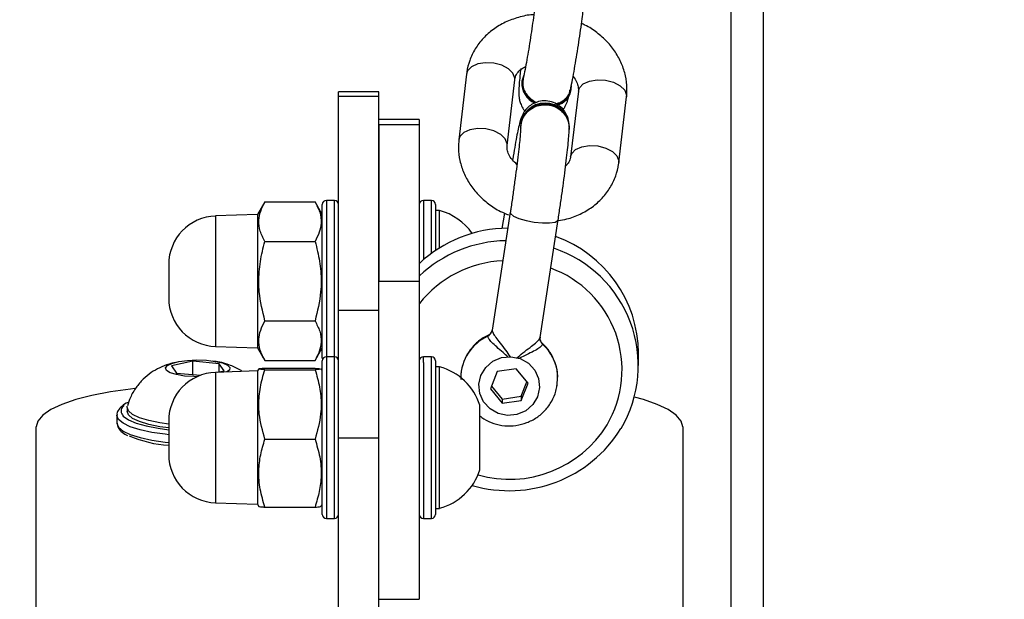
# Model space of a CAD drawing. Units: millimetres. Extents: x 602 to 2581, y 547 to 2222.
# Drawn here: x 1613 to 1625, y 1136 to 1144 of the extents above; entities that cross this region are included whole.
import ezdxf

# ---------------------------------------------------------------- set-up
doc = ezdxf.new("R2010")
doc.units = ezdxf.units.MM
doc.header["$LTSCALE"] = 80
doc.header["$PDSIZE"] = -1
doc.dimstyles.new('ISO-25', dxfattribs={"dimtxt": 2.5, "dimasz": 2.5, "dimexe": 1.25, "dimexo": 0.625, "dimtad": 1, "dimtxsty": 'Standard', "dimcen": 2.5, "dimadec": 0, "dimazin": 0, "dimtfac": 1, "dimtmove": 0, "dimatfit": 3, "dimfxl": 1, "dimarcsym": 0})

# ---------------------------------------------------------------- blocks, each defined once
blk = doc.blocks.new('*D3')
at = {"color": 0, "lineweight": -2}
for p, q in [((2050.486, 2114.79), (2546.234, 2114.79)), ((2538.234, 2088.374), (2538.234, 1490.46)), ((2538.234, 840.161), (2538.234, 1438.076)), ((1624.645, 813.745), (2546.234, 813.745))]:
    blk.add_line(p, q, dxfattribs=at)
at = {"color": 0}
for points in [[(2542.637, 2088.374), (2533.832, 2088.374), (2538.234, 2114.79)], [(2533.832, 840.161), (2542.637, 840.161), (2538.234, 813.745)]]:
    blk.add_solid(points, dxfattribs=at)
at = {"layer": 'Defpoints', "color": 0}
for p in [(2042.486, 2114.79), (1616.645, 813.745), (2538.234, 813.745)]:
    blk.add_point(p, dxfattribs=at)
at = {"color": 0, "insert": (2538.234, 1464.268), "char_height": 28, "attachment_point": 5}
blk.add_mtext('1301', dxfattribs=at)
blk = doc.blocks.new('*D4')
at = {"color": 0, "lineweight": -2}
for p, q in [((2050.68, 1926.435), (2434.667, 1926.435)), ((2426.667, 1900.019), (2426.667, 1472.09)), ((2426.667, 991.778), (2426.667, 1419.706)), ((1501.393, 965.362), (2434.667, 965.362))]:
    blk.add_line(p, q, dxfattribs=at)
at = {"color": 0}
for points in [[(2431.07, 1900.019), (2422.265, 1900.019), (2426.667, 1926.435)], [(2422.265, 991.778), (2431.07, 991.778), (2426.667, 965.362)]]:
    blk.add_solid(points, dxfattribs=at)
at = {"layer": 'Defpoints', "color": 0}
for p in [(2042.68, 1926.435), (1493.393, 965.362), (2426.667, 965.362)]:
    blk.add_point(p, dxfattribs=at)
at = {"color": 0, "insert": (2426.667, 1445.898), "char_height": 28, "attachment_point": 5}
blk.add_mtext('961', dxfattribs=at)
blk = doc.blocks.new('*D5')
at = {"color": 0, "lineweight": -2}
for p, q in [((2171.628, 1703.342), (2171.628, 664.114)), ((1062.594, 1702.736), (1062.594, 664.114)), ((1089.01, 672.114), (2145.212, 672.114)), ((2145.212, 672.114), (1089.01, 672.114))]:
    blk.add_line(p, q, dxfattribs=at)
at = {"color": 0}
for points in [[(1089.01, 676.517), (1089.01, 667.711), (1062.594, 672.114)], [(2145.212, 667.711), (2145.212, 676.517), (2171.628, 672.114)]]:
    blk.add_solid(points, dxfattribs=at)
at = {"layer": 'Defpoints', "color": 0}
for p in [(2171.628, 1711.342), (1062.594, 1710.736), (2171.628, 672.114)]:
    blk.add_point(p, dxfattribs=at)
at = {"color": 0, "insert": (1617.111, 698.306), "char_height": 28, "attachment_point": 5}
blk.add_mtext('1109', dxfattribs=at)
blk = doc.blocks.new('*D6')
at = {"color": 0, "lineweight": -2}
for p, q in [((2356.638, 1694.609), (2356.638, 546.999)), ((907.46, 1694.314), (907.46, 546.999)), ((933.876, 554.999), (2330.222, 554.999)), ((2330.222, 554.999), (933.876, 554.999))]:
    blk.add_line(p, q, dxfattribs=at)
at = {"color": 0}
for points in [[(933.876, 559.402), (933.876, 550.597), (907.46, 554.999)], [(2330.222, 550.597), (2330.222, 559.402), (2356.638, 554.999)]]:
    blk.add_solid(points, dxfattribs=at)
at = {"layer": 'Defpoints', "color": 0}
for p in [(2356.638, 1702.609), (907.46, 1702.314), (2356.638, 554.999)]:
    blk.add_point(p, dxfattribs=at)
at = {"color": 0, "insert": (1632.049, 581.191), "char_height": 28, "attachment_point": 5}
blk.add_mtext('1449', dxfattribs=at)

msp = doc.modelspace()

# ---------------------------------------------------------------- linework, layer by layer
at = {"color": 7, "linetype": 'Continuous', "lineweight": 25}
for p, q in [((1622.148, 1129.918), (1622.148, 1155.697)), ((1621.748, 1129.927), (1621.748, 1153.655)), ((1618.473, 1142.919), (1618.378, 1142.107)), ((1619.181, 1142.905), (1619.158, 1142.831)), ((1618.974, 1142.037), (1619.069, 1142.849)), ((1619.159, 1142.841), (1619.155, 1142.82)), ((1619.161, 1142.852), (1619.159, 1142.841)), ((1617.388, 1142.697), (1616.888, 1142.697)), ((1616.888, 1142.646), (1616.888, 1142.697)), ((1617.388, 1142.646), (1617.388, 1142.697)), ((1619.856, 1142.709), (1619.76, 1141.896)), ((1619.764, 1142.705), (1619.766, 1142.717)), ((1616.888, 1142.646), (1617.388, 1142.646)), ((1616.888, 1139.997), (1616.888, 1142.646)), ((1617.388, 1139.997), (1617.388, 1142.646)), ((1620.356, 1141.826), (1620.452, 1142.638)), ((1617.888, 1142.356), (1617.388, 1142.356)), ((1617.888, 1142.356), (1617.888, 1142.289)), ((1617.888, 1142.289), (1617.388, 1142.289)), ((1617.388, 1142.289), (1617.388, 1140.354)), ((1617.888, 1142.289), (1617.888, 1140.354)), ((1619.139, 1142.264), (1619.139, 1142.251)), ((1619.746, 1142.251), (1619.746, 1142.264)), ((1615.978, 1141.338), (1615.888, 1141.181)), ((1615.978, 1141.338), (1616.598, 1141.338)), ((1616.688, 1141.181), (1616.598, 1141.338)), ((1616.838, 1141.356), (1616.738, 1141.356)), ((1616.738, 1141.356), (1616.738, 1139.422)), ((1616.838, 1139.422), (1616.838, 1141.356)), ((1618.038, 1141.356), (1617.938, 1141.356)), ((1617.938, 1141.356), (1617.938, 1141.284)), ((1618.038, 1141.284), (1618.038, 1141.356)), ((1616.688, 1139.406), (1616.688, 1141.306)), ((1617.938, 1141.284), (1617.938, 1140.622)), ((1618.038, 1140.701), (1618.038, 1141.284)), ((1618.088, 1141.306), (1618.088, 1141.238)), ((1618.088, 1141.238), (1618.088, 1140.736)), ((1618.138, 1141.231), (1618.088, 1141.231)), ((1618.138, 1140.982), (1618.138, 1141.231)), ((1619.013, 1141.21), (1618.788, 1139.751)), ((1618.94, 1141.199), (1618.911, 1141.01)), ((1615.888, 1141.181), (1615.367, 1141.163)), ((1615.367, 1141.163), (1615.367, 1139.549)), ((1615.888, 1141.181), (1615.888, 1139.531)), ((1619.382, 1139.662), (1619.606, 1141.118)), ((1618.138, 1140.769), (1618.138, 1140.982)), ((1615.978, 1140.847), (1616.598, 1140.847)), ((1614.788, 1140.563), (1614.788, 1140.149)), ((1617.888, 1140.354), (1617.388, 1140.354)), ((1617.888, 1140.354), (1617.888, 1136.422)), ((1616.888, 1139.997), (1617.388, 1139.997)), ((1616.888, 1138.418), (1616.888, 1139.997)), ((1617.388, 1138.418), (1617.388, 1139.997)), ((1615.978, 1139.866), (1616.598, 1139.866)), ((1618.734, 1139.676), (1618.745, 1139.688)), ((1615.367, 1139.549), (1615.888, 1139.531)), ((1615.888, 1139.531), (1615.978, 1139.375)), ((1616.598, 1139.375), (1616.688, 1139.531)), ((1619.402, 1139.591), (1619.412, 1139.579)), ((1615.978, 1139.375), (1616.598, 1139.375)), ((1616.688, 1137.472), (1616.688, 1139.372)), ((1616.838, 1139.422), (1616.738, 1139.422)), ((1616.738, 1139.422), (1616.738, 1137.422)), ((1616.838, 1137.422), (1616.838, 1139.422)), ((1618.038, 1139.422), (1617.938, 1139.422)), ((1617.938, 1139.35), (1617.938, 1139.422)), ((1618.038, 1139.35), (1618.038, 1139.422)), ((1618.088, 1139.372), (1618.088, 1139.303)), ((1620.6, 1139.312), (1620.6, 1139.467)), ((1615.087, 1139.366), (1614.822, 1139.309)), ((1614.822, 1139.309), (1614.883, 1139.221)), ((1615.413, 1139.336), (1615.087, 1139.366)), ((1615.087, 1139.202), (1615.087, 1139.366)), ((1615.376, 1139.362), (1615.325, 1139.369)), ((1615.474, 1139.248), (1615.413, 1139.336)), ((1615.413, 1139.235), (1615.413, 1139.336)), ((1615.903, 1139.273), (1615.888, 1139.247)), ((1615.978, 1139.282), (1616.598, 1139.282)), ((1615.978, 1139.262), (1616.598, 1139.262)), ((1616.598, 1139.282), (1616.655, 1139.277)), ((1616.688, 1139.247), (1616.673, 1139.274)), ((1617.938, 1139.35), (1617.938, 1137.422)), ((1618.038, 1137.422), (1618.038, 1139.35)), ((1618.088, 1139.303), (1618.088, 1137.472)), ((1618.138, 1139.297), (1618.088, 1139.297)), ((1618.138, 1139.048), (1618.138, 1139.297)), ((1619.086, 1139.273), (1618.852, 1139.238)), ((1619.234, 1139.095), (1619.086, 1139.273)), ((1614.883, 1139.221), (1615.183, 1139.193)), ((1615.888, 1139.247), (1615.367, 1139.229)), ((1615.367, 1139.229), (1615.367, 1137.615)), ((1615.389, 1139.23), (1615.474, 1139.248)), ((1615.888, 1139.247), (1615.888, 1137.597)), ((1618.852, 1139.238), (1618.767, 1139.025)), ((1618.138, 1137.547), (1618.138, 1139.048)), ((1618.767, 1139.025), (1618.915, 1138.847)), ((1618.781, 1139.06), (1618.915, 1138.899)), ((1619.149, 1138.933), (1619.22, 1139.112)), ((1619.149, 1138.882), (1619.234, 1139.095)), ((1618.915, 1138.899), (1619.149, 1138.933)), ((1618.915, 1138.899), (1618.915, 1138.847)), ((1619.149, 1138.933), (1619.149, 1138.882)), ((1614.273, 1138.795), (1614.273, 1138.747)), ((1618.638, 1138.708), (1618.638, 1138.822)), ((1618.915, 1138.847), (1619.149, 1138.882)), ((1614.148, 1138.699), (1614.148, 1138.602)), ((1618.638, 1138.022), (1618.638, 1138.708)), ((1613.148, 1134.427), (1613.148, 1138.554)), ((1614.788, 1138.629), (1614.788, 1138.215)), ((1621.148, 1138.554), (1621.148, 1134.427)), ((1615.978, 1138.402), (1616.598, 1138.402)), ((1616.888, 1138.418), (1617.388, 1138.418)), ((1616.888, 1134.614), (1616.888, 1138.418)), ((1617.388, 1134.614), (1617.388, 1138.418)), ((1615.367, 1137.615), (1615.888, 1137.597)), ((1615.888, 1137.597), (1615.903, 1137.571)), ((1615.978, 1137.562), (1616.598, 1137.562)), ((1616.673, 1137.57), (1616.688, 1137.597)), ((1618.088, 1137.547), (1618.138, 1137.547)), ((1616.738, 1137.422), (1616.838, 1137.422)), ((1617.938, 1137.422), (1618.038, 1137.422)), ((1617.388, 1136.422), (1617.888, 1136.422))]:
    msp.add_line(p, q, dxfattribs=at)
at = {"color": 7, "linetype": 'Continuous', "lineweight": 25, "flags": 128}
for points in [[(1619.069, 1142.849), (1619.07, 1142.869), (1619.047, 1142.93), (1618.991, 1142.985), (1618.908, 1143.028), (1618.809, 1143.053), (1618.705, 1143.059), (1618.61, 1143.043), (1618.534, 1143.008), (1618.486, 1142.958), (1618.473, 1142.919)], [(1619.856, 1142.709), (1619.868, 1142.747), (1619.916, 1142.797), (1619.992, 1142.832), (1620.088, 1142.848), (1620.191, 1142.842), (1620.29, 1142.817), (1620.373, 1142.774), (1620.429, 1142.719), (1620.452, 1142.658), (1620.452, 1142.638)], [(1618.974, 1142.037), (1618.974, 1142.057), (1618.951, 1142.117), (1618.895, 1142.172), (1618.812, 1142.215), (1618.713, 1142.241), (1618.61, 1142.246), (1618.514, 1142.23), (1618.438, 1142.195), (1618.39, 1142.146), (1618.378, 1142.107)], [(1619.76, 1141.896), (1619.773, 1141.935), (1619.82, 1141.984), (1619.897, 1142.019), (1619.992, 1142.035), (1620.096, 1142.03), (1620.195, 1142.004), (1620.277, 1141.961), (1620.333, 1141.906), (1620.356, 1141.846), (1620.356, 1141.826)], [(1619.013, 1141.21), (1619.018, 1141.192), (1619.053, 1141.162), (1619.119, 1141.132), (1619.208, 1141.106), (1619.31, 1141.087), (1619.411, 1141.077), (1619.5, 1141.077), (1619.567, 1141.088), (1619.602, 1141.108), (1619.606, 1141.118)], [(1615.139, 1139.175), (1615.1, 1139.176), (1614.985, 1139.184), (1614.884, 1139.201), (1614.807, 1139.224), (1614.761, 1139.253), (1614.748, 1139.283), (1614.772, 1139.313), (1614.828, 1139.34), (1614.913, 1139.362), (1615.019, 1139.376), (1615.137, 1139.382), (1615.255, 1139.378), (1615.364, 1139.365), (1615.454, 1139.345), (1615.454, 1139.345)], [(1616.688, 1139.406), (1616.689, 1139.397), (1616.691, 1139.389)], [(1616.885, 1139.389), (1616.887, 1139.397), (1616.888, 1139.406)], [(1618.65, 1139.192), (1618.709, 1139.29), (1618.797, 1139.366), (1618.905, 1139.411), (1619.022, 1139.423), (1619.137, 1139.399), (1619.238, 1139.341), (1619.317, 1139.257), (1619.364, 1139.153), (1619.376, 1139.04), (1619.351, 1138.928), (1619.292, 1138.83), (1619.204, 1138.755), (1619.096, 1138.709), (1618.979, 1138.697), (1618.864, 1138.722), (1618.763, 1138.779), (1618.684, 1138.864), (1618.637, 1138.968), (1618.625, 1139.081), (1618.65, 1139.192)], [(1615.454, 1139.345), (1615.516, 1139.319), (1615.546, 1139.289), (1615.54, 1139.258), (1615.509, 1139.234)], [(1619.589, 1139.044), (1619.6, 1139.189), (1619.599, 1139.202)], [(1614.369, 1139.029), (1614.317, 1139.023), (1614.067, 1138.988), (1613.838, 1138.944), (1613.637, 1138.892), (1613.466, 1138.833), (1613.329, 1138.768), (1613.229, 1138.699), (1613.168, 1138.627), (1613.148, 1138.554)], [(1621.148, 1138.554), (1621.128, 1138.627), (1621.067, 1138.699), (1620.967, 1138.768), (1620.831, 1138.833), (1620.66, 1138.892), (1620.549, 1138.922)], [(1614.788, 1138.59), (1614.679, 1138.605), (1614.54, 1138.633), (1614.426, 1138.668), (1614.341, 1138.708), (1614.29, 1138.752), (1614.273, 1138.797), (1614.275, 1138.812)], [(1614.788, 1138.458), (1614.744, 1138.463), (1614.578, 1138.487), (1614.433, 1138.519), (1614.313, 1138.557), (1614.224, 1138.6), (1614.168, 1138.647), (1614.148, 1138.696), (1614.148, 1138.698)], [(1614.215, 1138.701), (1614.226, 1138.688), (1614.289, 1138.643), (1614.384, 1138.601), (1614.509, 1138.566), (1614.658, 1138.537), (1614.788, 1138.52)], [(1614.788, 1138.541), (1614.679, 1138.556), (1614.54, 1138.585), (1614.426, 1138.62), (1614.341, 1138.66), (1614.29, 1138.703), (1614.273, 1138.747)], [(1614.148, 1138.602), (1614.148, 1138.599), (1614.168, 1138.55), (1614.224, 1138.503), (1614.313, 1138.46), (1614.433, 1138.422), (1614.578, 1138.39), (1614.744, 1138.366), (1614.788, 1138.361)]]:
    msp.add_lwpolyline(points, dxfattribs=at)
at = {"color": 7, "linetype": 'Continuous', "lineweight": 25}
for centre, radius, start, end in [((1619.43, 1142.809), 0.275, 177.7866, 245.6267), ((1619.435, 1142.821), 0.278, 177.9368, 247.9703), ((1619.534, 1142.773), 0.237, 282.8907, 359.6195), ((1619.531, 1142.766), 0.241, 286.2225, 345.4515), ((1619.443, 1142.257), 0.303, 1.3136, 178.6864), ((1619.442, 1142.245), 0.303, 352.9832, 178.8324), ((1616.738, 1141.306), 0.05, 90, 180), ((1616.838, 1141.306), 0.05, 0, 90), ((1617.938, 1141.306), 0.05, 90, 180), ((1618.038, 1141.306), 0.05, 0, 90), ((1617.95, 1140.533), 0.723, 35.0098, 74.9376), ((1615.388, 1140.563), 0.6, 92, 180), ((1618.995, 1139.386), 1.626, 90.4216, 132.8892), ((1618.995, 1139.232), 1.626, 91.257, 132.8882), ((1619.051, 1139.451), 1.55, 0.5762, 70.2656), ((1619.068, 1139.313), 1.529, 329.3688, 71.5556), ((1618.993, 1139.198), 1.414, 92.9043, 141.3523), ((1619.058, 1139.26), 1.338, 329.429, 70.0922), ((1615.388, 1140.149), 0.6, 180, 268), ((1618.693, 1139.764), 0.0969, 295.1719, 350.8502), ((1618.977, 1139.153), 0.577, 114.9592, 178.8915), ((1619.475, 1139.649), 0.0948, 171.4449, 228.0049), ((1619.029, 1139.154), 0.572, 4.7649, 47.9023), ((1616.738, 1139.372), 0.05, 90, 180), ((1616.838, 1139.372), 0.05, 0, 90), ((1617.938, 1139.372), 0.05, 90, 180), ((1618.038, 1139.372), 0.05, 0, 90), ((1617.95, 1138.599), 0.723, 18, 74.9376), ((1615.388, 1138.629), 0.6, 92, 180), ((1614.279, 1138.749), 0.08, 121.648, 216.2724), ((1619.002, 1139.389), 1.624, 253.5762, 328.2565), ((1619.002, 1139.327), 1.421, 254.184, 328.2677), ((1614.892, 1139.846), 1.523, 247.1318, 266.0794), ((1615.388, 1138.215), 0.6, 180, 268), ((1617.95, 1138.246), 0.723, 285.0624, 342), ((1616.738, 1137.472), 0.05, 180, 270), ((1616.838, 1137.472), 0.05, 270, 0), ((1617.938, 1137.472), 0.05, 180, 270), ((1618.038, 1137.472), 0.05, 270, 0)]:
    msp.add_arc(centre, radius, start, end, dxfattribs=at)
for points, knots in [([(1619.32, 1143.777), (1619.317, 1143.756), (1619.31, 1143.696), (1619.295, 1143.584), (1619.275, 1143.442), (1619.253, 1143.298), (1619.23, 1143.157), (1619.207, 1143.029), (1619.186, 1142.921), (1619.175, 1142.869), (1619.17, 1142.845)], [0, 0, 0, 0, 0.070804, 0.204874, 0.34004, 0.475811, 0.611663, 0.74702, 0.88124, 1, 1, 1, 1]), ([(1619.304, 1143.652), (1619.299, 1143.652), (1619.235, 1143.651), (1619.114, 1143.622), (1618.949, 1143.564), (1618.801, 1143.476), (1618.675, 1143.364), (1618.576, 1143.233), (1618.508, 1143.091), (1618.481, 1142.983), (1618.474, 1142.927), (1618.473, 1142.919)], [0, 0, 0, 0, 0.0104773, 0.1530741, 0.2957605, 0.4379259, 0.5787511, 0.717495, 0.853855, 0.9802906, 1, 1, 1, 1]), ([(1619.755, 1142.714), (1619.759, 1142.73), (1619.77, 1142.78), (1619.789, 1142.88), (1619.814, 1143.016), (1619.838, 1143.161), (1619.862, 1143.312), (1619.884, 1143.462), (1619.902, 1143.596), (1619.912, 1143.673), (1619.916, 1143.707)], [0, 0, 0, 0, 0.071563, 0.214223, 0.352251, 0.488261, 0.623547, 0.758654, 0.893932, 1, 1, 1, 1]), ([(1620.452, 1142.638), (1620.454, 1142.673), (1620.461, 1142.759), (1620.443, 1142.898), (1620.395, 1143.049), (1620.318, 1143.191), (1620.215, 1143.322), (1620.087, 1143.434), (1619.978, 1143.509), (1619.909, 1143.537), (1619.895, 1143.543)], [0, 0, 0, 0, 0.094921, 0.236251, 0.377851, 0.52079, 0.6656, 0.812322, 0.960646, 1, 1, 1, 1]), ([(1619.069, 1142.849), (1619.07, 1142.857), (1619.075, 1142.884), (1619.095, 1142.926), (1619.138, 1142.976), (1619.183, 1143.001), (1619.203, 1143.013)], [0, 0, 0, 0, 0.128653, 0.468296, 0.760096, 1, 1, 1, 1]), ([(1619.143, 1142.989), (1619.141, 1142.967), (1619.133, 1142.904), (1619.124, 1142.813), (1619.119, 1142.731), (1619.118, 1142.678), (1619.121, 1142.631), (1619.13, 1142.581), (1619.152, 1142.524), (1619.173, 1142.482), (1619.193, 1142.465), (1619.194, 1142.463)], [0, 0, 0, 0, 0.100714, 0.2969, 0.499241, 0.655046, 0.741468, 0.821135, 0.900095, 0.991849, 1, 1, 1, 1]), ([(1619.173, 1142.85), (1619.169, 1142.826), (1619.162, 1142.775), (1619.191, 1142.694), (1619.25, 1142.624), (1619.305, 1142.58), (1619.34, 1142.57), (1619.342, 1142.569)], [0, 0, 0, 0, 0.221048, 0.474604, 0.728147, 0.981668, 1, 1, 1, 1]), ([(1619.791, 1142.889), (1619.807, 1142.867), (1619.839, 1142.821), (1619.857, 1142.76), (1619.856, 1142.725), (1619.856, 1142.709)], [0, 0, 0, 0, 0.328779, 0.673931, 1, 1, 1, 1]), ([(1619.574, 1142.551), (1619.591, 1142.555), (1619.639, 1142.566), (1619.7, 1142.612), (1619.745, 1142.668), (1619.751, 1142.708), (1619.752, 1142.721)], [0, 0, 0, 0, 0.17842, 0.51323, 0.848031, 1, 1, 1, 1]), ([(1619.734, 1142.343), (1619.733, 1142.347), (1619.73, 1142.365), (1619.714, 1142.411), (1619.68, 1142.47), (1619.624, 1142.528), (1619.547, 1142.571), (1619.456, 1142.591), (1619.367, 1142.583), (1619.293, 1142.553), (1619.236, 1142.513), (1619.196, 1142.469), (1619.17, 1142.427), (1619.154, 1142.392), (1619.142, 1142.359), (1619.128, 1142.313), (1619.113, 1142.246), (1619.091, 1142.14), (1619.069, 1142.014), (1619.052, 1141.915), (1619.042, 1141.858), (1619.042, 1141.853)], [0, 0, 0, 0, 0.012557, 0.046814, 0.088475, 0.135612, 0.187801, 0.242108, 0.296455, 0.342325, 0.382652, 0.418528, 0.450726, 0.481016, 0.518277, 0.573621, 0.687993, 0.786638, 0.890661, 0.991823, 1, 1, 1, 1]), ([(1619.146, 1142.252), (1619.146, 1142.266), (1619.143, 1142.313), (1619.174, 1142.389), (1619.235, 1142.467), (1619.322, 1142.521), (1619.422, 1142.544), (1619.524, 1142.534), (1619.617, 1142.492), (1619.69, 1142.422), (1619.736, 1142.336), (1619.739, 1142.274), (1619.741, 1142.245)], [0, 0, 0, 0, 0.045722, 0.153055, 0.260367, 0.367642, 0.474889, 0.582116, 0.689336, 0.796563, 0.903806, 1, 1, 1, 1]), ([(1619.667, 1142.478), (1619.668, 1142.479), (1619.68, 1142.493), (1619.695, 1142.522), (1619.712, 1142.558), (1619.725, 1142.597), (1619.733, 1142.623), (1619.738, 1142.644), (1619.739, 1142.644)], [0, 0, 0, 0, 0.014515, 0.197832, 0.378872, 0.61682, 0.993704, 1, 1, 1, 1]), ([(1619.142, 1142.255), (1619.142, 1142.251), (1619.142, 1142.24), (1619.139, 1142.195), (1619.133, 1142.123), (1619.122, 1142.02), (1619.108, 1141.891), (1619.089, 1141.745), (1619.068, 1141.586), (1619.045, 1141.421), (1619.026, 1141.292), (1619.015, 1141.22), (1619.012, 1141.202)], [0, 0, 0, 0, 0.061615, 0.147728, 0.250468, 0.362945, 0.479807, 0.598563, 0.718189, 0.838201, 0.958353, 1, 1, 1, 1]), ([(1619.605, 1141.11), (1619.609, 1141.139), (1619.622, 1141.222), (1619.643, 1141.365), (1619.667, 1141.534), (1619.688, 1141.697), (1619.707, 1141.849), (1619.722, 1141.984), (1619.734, 1142.1), (1619.741, 1142.187), (1619.742, 1142.232), (1619.742, 1142.251)], [0, 0, 0, 0, 0.0622273, 0.1809995, 0.2998346, 0.4187364, 0.5378739, 0.6575156, 0.7782314, 0.9015239, 1, 1, 1, 1]), ([(1618.378, 1142.107), (1618.375, 1142.072), (1618.368, 1141.986), (1618.386, 1141.847), (1618.434, 1141.696), (1618.511, 1141.554), (1618.614, 1141.424), (1618.742, 1141.311), (1618.87, 1141.226), (1618.958, 1141.191), (1618.992, 1141.177)], [0, 0, 0, 0, 0.0901506, 0.224377, 0.3588608, 0.4946157, 0.6321484, 0.7714964, 0.9123607, 1, 1, 1, 1]), ([(1619.096, 1141.802), (1619.076, 1141.82), (1619.031, 1141.858), (1618.992, 1141.924), (1618.972, 1141.986), (1618.973, 1142.02), (1618.974, 1142.037)], [0, 0, 0, 0, 0.219186, 0.478261, 0.746546, 1, 1, 1, 1]), ([(1619.608, 1141.106), (1619.643, 1141.112), (1619.737, 1141.127), (1619.88, 1141.183), (1620.028, 1141.269), (1620.154, 1141.381), (1620.253, 1141.512), (1620.321, 1141.654), (1620.348, 1141.762), (1620.355, 1141.818), (1620.356, 1141.826)], [0, 0, 0, 0, 0.092451, 0.245353, 0.397696, 0.548603, 0.697278, 0.843403, 0.978891, 1, 1, 1, 1]), ([(1619.76, 1141.896), (1619.759, 1141.888), (1619.754, 1141.861), (1619.74, 1141.824), (1619.71, 1141.795), (1619.699, 1141.784)], [0, 0, 0, 0, 0.194275, 0.707102, 1, 1, 1, 1]), ([(1615.978, 1140.847), (1615.956, 1140.89), (1615.912, 1140.976), (1615.896, 1141.103), (1615.92, 1141.225), (1615.959, 1141.3), (1615.978, 1141.338)], [0, 0, 0, 0, 0.264606, 0.534953, 0.765344, 1, 1, 1, 1]), ([(1616.598, 1141.338), (1616.62, 1141.295), (1616.664, 1141.209), (1616.68, 1141.082), (1616.656, 1140.96), (1616.617, 1140.885), (1616.598, 1140.847)], [0, 0, 0, 0, 0.264606, 0.534947, 0.765344, 1, 1, 1, 1]), ([(1615.978, 1139.866), (1615.949, 1139.985), (1615.9, 1140.184), (1615.901, 1140.475), (1615.934, 1140.684), (1615.967, 1140.807), (1615.978, 1140.847)], [0, 0, 0, 0, 0.366595, 0.616176, 0.87249, 1, 1, 1, 1]), ([(1616.598, 1140.847), (1616.609, 1140.807), (1616.642, 1140.686), (1616.675, 1140.478), (1616.676, 1140.186), (1616.627, 1139.985), (1616.598, 1139.866)], [0, 0, 0, 0, 0.127511, 0.377405, 0.633403, 1, 1, 1, 1]), ([(1615.978, 1139.375), (1615.956, 1139.417), (1615.912, 1139.504), (1615.896, 1139.631), (1615.92, 1139.753), (1615.959, 1139.828), (1615.978, 1139.866)], [0, 0, 0, 0, 0.264606, 0.534947, 0.765344, 1, 1, 1, 1]), ([(1616.598, 1139.866), (1616.62, 1139.823), (1616.664, 1139.737), (1616.68, 1139.609), (1616.656, 1139.487), (1616.617, 1139.413), (1616.598, 1139.375)], [0, 0, 0, 0, 0.264606, 0.534947, 0.765339, 1, 1, 1, 1]), ([(1618.787, 1139.751), (1618.786, 1139.743), (1618.781, 1139.721), (1618.759, 1139.697), (1618.746, 1139.692), (1618.743, 1139.691)], [0, 0, 0, 0, 0.348129, 0.868115, 1, 1, 1, 1]), ([(1618.788, 1139.749), (1618.791, 1139.739), (1618.796, 1139.718), (1618.834, 1139.661), (1618.889, 1139.589), (1618.953, 1139.508), (1618.992, 1139.449), (1619.01, 1139.422)], [0, 0, 0, 0, 0.185031, 0.373201, 0.573762, 0.801872, 1, 1, 1, 1]), ([(1618.745, 1139.686), (1618.722, 1139.677), (1618.657, 1139.648), (1618.567, 1139.571), (1618.481, 1139.463), (1618.425, 1139.337), (1618.398, 1139.226), (1618.403, 1139.16), (1618.405, 1139.139)], [0, 0, 0, 0, 0.1074289, 0.3082568, 0.5086823, 0.7083905, 0.9072325, 1, 1, 1, 1]), ([(1618.985, 1139.42), (1618.965, 1139.438), (1618.918, 1139.48), (1618.846, 1139.541), (1618.784, 1139.6), (1618.742, 1139.647), (1618.737, 1139.667), (1618.734, 1139.676)], [0, 0, 0, 0, 0.170735, 0.402965, 0.609041, 0.805156, 1, 1, 1, 1]), ([(1619.09, 1139.406), (1619.116, 1139.428), (1619.172, 1139.475), (1619.256, 1139.536), (1619.326, 1139.591), (1619.373, 1139.635), (1619.379, 1139.654), (1619.382, 1139.663)], [0, 0, 0, 0, 0.207471, 0.432928, 0.631141, 0.817124, 1, 1, 1, 1]), ([(1619.405, 1139.594), (1619.401, 1139.598), (1619.389, 1139.608), (1619.379, 1139.639), (1619.382, 1139.653), (1619.382, 1139.657)], [0, 0, 0, 0, 0.263062, 0.831338, 1, 1, 1, 1]), ([(1619.412, 1139.579), (1619.409, 1139.57), (1619.403, 1139.552), (1619.355, 1139.518), (1619.282, 1139.478), (1619.198, 1139.44), (1619.14, 1139.412), (1619.115, 1139.401)], [0, 0, 0, 0, 0.194188, 0.389638, 0.59503, 0.826468, 1, 1, 1, 1]), ([(1619.597, 1139.157), (1619.598, 1139.171), (1619.602, 1139.23), (1619.578, 1139.333), (1619.522, 1139.456), (1619.461, 1139.544), (1619.414, 1139.582), (1619.402, 1139.591)], [0, 0, 0, 0, 0.085229, 0.36052, 0.635184, 0.909789, 1, 1, 1, 1]), ([(1614.873, 1139.351), (1614.846, 1139.345), (1614.778, 1139.331), (1614.677, 1139.289), (1614.568, 1139.227), (1614.468, 1139.145), (1614.38, 1139.041), (1614.314, 1138.93), (1614.289, 1138.85), (1614.279, 1138.815)], [0, 0, 0, 0, 0.099979, 0.250524, 0.394059, 0.546538, 0.706056, 0.870711, 1, 1, 1, 1]), ([(1615.494, 1139.335), (1615.461, 1139.345), (1615.423, 1139.356), (1615.383, 1139.361), (1615.376, 1139.362)], [0, 0, 0, 0, 0.847339, 1, 1, 1, 1]), ([(1615.698, 1139.24), (1615.688, 1139.247), (1615.648, 1139.275), (1615.579, 1139.306), (1615.519, 1139.326), (1615.494, 1139.335)], [0, 0, 0, 0, 0.154, 0.644801, 1, 1, 1, 1]), ([(1615.978, 1138.402), (1615.949, 1138.506), (1615.9, 1138.681), (1615.901, 1138.936), (1615.934, 1139.119), (1615.967, 1139.226), (1615.978, 1139.262)], [0, 0, 0, 0, 0.3665932, 0.6161776, 0.8724846, 1, 1, 1, 1]), ([(1615.903, 1139.273), (1615.908, 1139.274), (1615.918, 1139.277), (1615.958, 1139.28), (1615.978, 1139.282)], [0, 0, 0, 0, 0.49542, 1, 1, 1, 1]), ([(1615.978, 1139.262), (1615.956, 1139.264), (1615.911, 1139.267), (1615.906, 1139.271), (1615.904, 1139.272)], [0, 0, 0, 0, 0.51157, 1, 1, 1, 1]), ([(1616.67, 1139.272), (1616.671, 1139.272), (1616.679, 1139.27), (1616.654, 1139.266), (1616.617, 1139.263), (1616.598, 1139.262)], [0, 0, 0, 0, 0.101098, 0.546427, 1, 1, 1, 1]), ([(1616.598, 1139.262), (1616.609, 1139.226), (1616.642, 1139.12), (1616.675, 1138.938), (1616.676, 1138.683), (1616.627, 1138.506), (1616.598, 1138.402)], [0, 0, 0, 0, 0.127516, 0.377412, 0.633405, 1, 1, 1, 1]), ([(1618.638, 1138.692), (1618.654, 1138.679), (1618.705, 1138.637), (1618.81, 1138.593), (1618.944, 1138.564), (1619.084, 1138.568), (1619.219, 1138.602), (1619.343, 1138.666), (1619.449, 1138.757), (1619.53, 1138.869), (1619.576, 1138.976), (1619.589, 1139.045), (1619.594, 1139.069)], [0, 0, 0, 0, 0.0492935, 0.1598167, 0.2708122, 0.3822684, 0.4940856, 0.6060623, 0.7179941, 0.8296615, 0.9409152, 1, 1, 1, 1]), ([(1614.295, 1138.861), (1614.291, 1138.86), (1614.253, 1138.845), (1614.208, 1138.813), (1614.163, 1138.763), (1614.144, 1138.72), (1614.149, 1138.7), (1614.149, 1138.698)], [0, 0, 0, 0, 0.033935, 0.400566, 0.707275, 0.975783, 1, 1, 1, 1]), ([(1614.149, 1138.602), (1614.152, 1138.583), (1614.157, 1138.544), (1614.2, 1138.496), (1614.238, 1138.465), (1614.273, 1138.45), (1614.278, 1138.448)], [0, 0, 0, 0, 0.286318, 0.587954, 0.938678, 1, 1, 1, 1]), ([(1615.978, 1137.562), (1615.956, 1137.635), (1615.912, 1137.783), (1615.896, 1138.001), (1615.92, 1138.21), (1615.959, 1138.338), (1615.978, 1138.402)], [0, 0, 0, 0, 0.264604, 0.534944, 0.765349, 1, 1, 1, 1]), ([(1616.598, 1138.402), (1616.62, 1138.329), (1616.664, 1138.182), (1616.68, 1137.964), (1616.656, 1137.755), (1616.617, 1137.627), (1616.598, 1137.562)], [0, 0, 0, 0, 0.264604, 0.534944, 0.765339, 1, 1, 1, 1]), ([(1615.904, 1137.572), (1615.904, 1137.572), (1615.898, 1137.57), (1615.922, 1137.567), (1615.96, 1137.564), (1615.978, 1137.562)], [0, 0, 0, 0, 0.036694, 0.513929, 1, 1, 1, 1]), ([(1616.598, 1137.562), (1616.621, 1137.564), (1616.662, 1137.567), (1616.667, 1137.57), (1616.67, 1137.572)], [0, 0, 0, 0, 0.548232, 1, 1, 1, 1])]:
    msp.add_open_spline(points, degree=3, knots=knots, dxfattribs=at)

# ---------------------------------------------------------------- dimensions: what is measured, and where the dimension line sits
for base, p1, p2, picture, middle in [((2538.234, 813.745), (2042.486, 2114.79), (1616.645, 813.745), '*D3', (2538.234, 1464.268)), ((2426.667, 965.362), (2042.68, 1926.435), (1493.393, 965.362), '*D4', (2426.667, 1445.898))]:
    dim = msp.add_linear_dim(base=base, p1=p1, p2=p2, angle=90, dimstyle='ISO-25', override={"dimtxt": 28, "dimasz": 26.416, "dimexe": 8, "dimexo": 8, "dimgap": 12.192, "dimtih": 1, "dimtoh": 1, "dimdec": 0, "dimlfac": 1, "dimzin": 1, "dimadec": 2, "dimtdec": 0, "dimtzin": 1})
    dim.commit()
    dim.dimension.update_dxf_attribs({"geometry": picture, "text_midpoint": middle})
for base, p1, p2, picture, middle in [((2171.628, 672.114), (1062.594, 1710.736), (2171.628, 1711.342), '*D5', (1617.111, 698.306)), ((2356.638, 554.999), (907.46, 1702.314), (2356.638, 1702.609), '*D6', (1632.049, 581.191))]:
    dim = msp.add_linear_dim(base=base, p1=p1, p2=p2, dimstyle='ISO-25', override={"dimtxt": 28, "dimasz": 26.416, "dimexe": 8, "dimexo": 8, "dimgap": 12.192, "dimtih": 1, "dimtoh": 1, "dimdec": 0, "dimlfac": 1, "dimzin": 1, "dimadec": 2, "dimtdec": 0, "dimtzin": 1})
    dim.commit()
    dim.dimension.update_dxf_attribs({"geometry": picture, "text_midpoint": middle})

doc.saveas('drawing.dxf')
